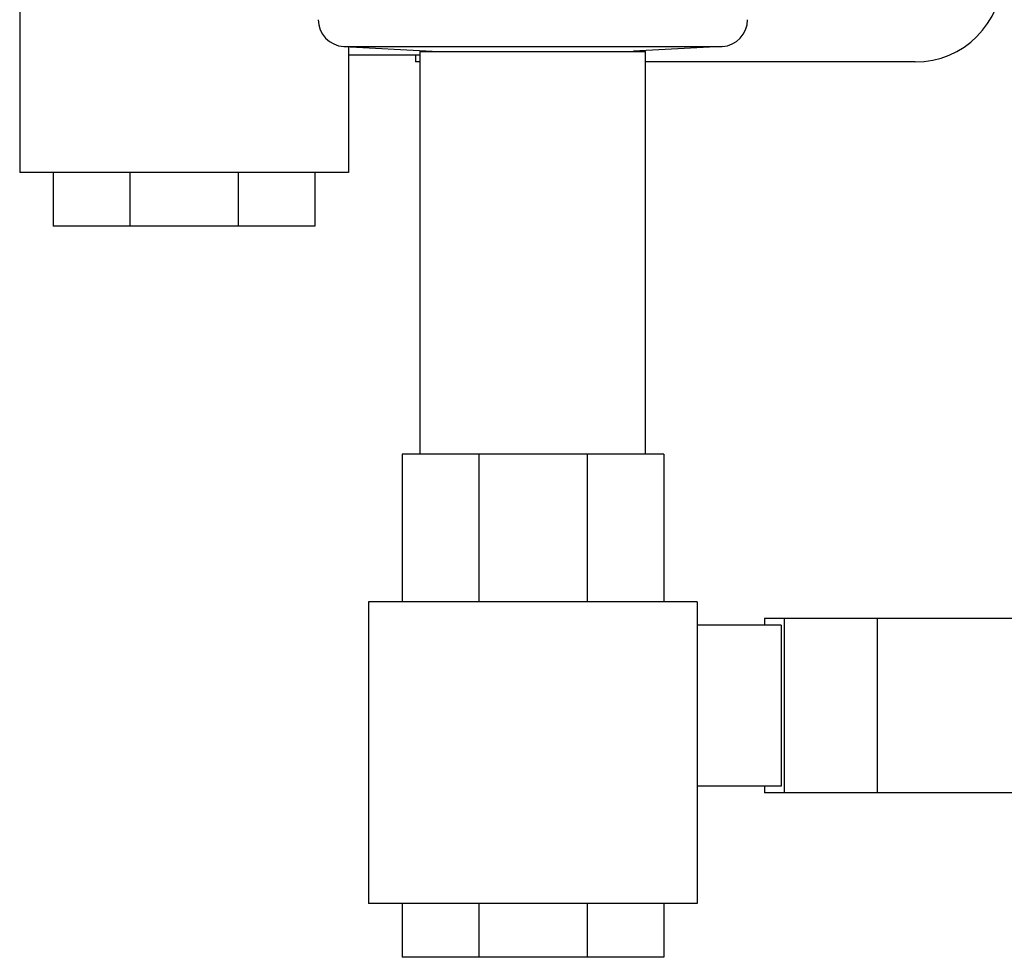
# Model space of a CAD drawing. Units: inches. Extents: x -54 to 65, y -35 to 60.
# Drawn here: x -47 to -42, y -8 to -3 of the extents above; entities that cross this region are included whole.
import ezdxf

# ---------------------------------------------------------------- set-up
doc = ezdxf.new("R2010")
doc.units = ezdxf.units.IN
doc.header["$LTSCALE"] = 1.21
doc.header["$MEASUREMENT"] = 0
doc.layers.get('0').update_dxf_attribs({"linetype": 'CONTINUOUS'})

msp = doc.modelspace()

# ---------------------------------------------------------------- linework, layer by layer
at = {"color": 7, "linetype": 'CONTINUOUS'}
for p, q in [((-46.8206884036, -2.8375638098), (-46.8206884036, -3.9786654152)), ((-45.3116053981, -3.3911235362), (-43.548521409, -3.3911235362)), ((-45.3116053981, -3.3911235362), (-44.8987005982, -3.4127629598)), ((-45.2894384036, -3.3922852592), (-45.2894384036, -3.9786654152)), ((-43.548521409, -3.3911235362), (-43.961426209, -3.4127629598)), ((-44.9550634036, -3.4317904152), (-45.2894384036, -3.4317904152)), ((-44.9765439806, -3.4317904152), (-44.9765439806, -3.4630404152)), ((-44.9550634036, -3.4149154152), (-43.9050634036, -3.4149154152)), ((-44.9550634036, -5.2899154152), (-44.9550634036, -3.4149154152)), ((-44.8988134036, -3.4149154152), (-44.8988134036, -3.4127570479)), ((-43.9613134036, -3.4149154152), (-43.9613134036, -3.4127570479)), ((-43.9050634036, -5.2899154152), (-43.9050634036, -3.4149154152)), ((-44.9550634036, -3.4630404152), (-44.9765439806, -3.4630404152)), ((-42.6488134036, -3.4630404152), (-43.9050634036, -3.4630404152)), ((-45.2894384036, -3.9786654152), (-46.8206884036, -3.9786654152)), ((-46.6644384036, -3.9786654152), (-46.6644384036, -4.2286654152)), ((-46.3074747931, -3.9786654152), (-46.3074747931, -4.2286654152)), ((-45.802652014, -3.9786654152), (-45.802652014, -4.2286654152)), ((-45.4456884036, -3.9786654152), (-45.4456884036, -4.2286654152)), ((-45.4456884036, -4.2286654152), (-46.6644384036, -4.2286654152)), ((-43.8206884036, -5.2899154152), (-45.0394384036, -5.2899154152)), ((-45.0394384036, -5.2899154152), (-45.0394384036, -5.9774154152)), ((-44.6824747931, -5.2899154152), (-44.6824747931, -5.9774154152)), ((-44.177652014, -5.2899154152), (-44.177652014, -5.9774154152)), ((-43.8206884036, -5.2899154152), (-43.8206884036, -5.9774154152)), ((-43.6644384036, -5.9774154152), (-45.1956884036, -5.9774154152)), ((-45.1956884036, -5.9774154152), (-45.1956884036, -7.3836654152)), ((-43.6644384036, -5.9774154152), (-43.6644384036, -7.3836654152)), ((-43.2740439806, -6.0867904152), (-43.6644384036, -6.0867904152)), ((-41.0238134036, -6.0555404152), (-43.3515439806, -6.0555404152)), ((-43.3515439806, -6.0555404152), (-43.3515439806, -6.0867904152)), ((-43.2740439806, -6.0867904152), (-43.2740439806, -6.8367904152)), ((-43.2590439806, -6.0555404152), (-43.2590439806, -6.8680404152)), ((-42.8260312787, -6.0555404152), (-42.8260312787, -6.8680404152)), ((-43.2740439806, -6.8367904152), (-43.6644384036, -6.8367904152)), ((-43.3515439806, -6.8367904152), (-43.3515439806, -6.8680404152)), ((-41.0238134036, -6.8680404152), (-43.3515439806, -6.8680404152)), ((-43.6644384036, -7.3836654152), (-45.1956884036, -7.3836654152)), ((-45.0394384036, -7.3836654152), (-45.0394384036, -7.6336654152)), ((-44.6824747931, -7.3836654152), (-44.6824747931, -7.6336654152)), ((-44.177652014, -7.3836654152), (-44.177652014, -7.6336654152)), ((-43.8206884036, -7.3836654152), (-43.8206884036, -7.6336654152)), ((-43.8206884036, -7.6336654152), (-45.0394384036, -7.6336654152))]:
    msp.add_line(p, q, dxfattribs=at)
for centre, radius, start, end in [((-42.6488134036, -3.0567904152), 0.40625, 270, 90), ((-45.3050634036, -3.2662948444), 0.125, 180.0000000002, 267.0000000016), ((-43.5550634036, -3.2662948444), 0.125, 272.9999999986, 359.9999999999)]:
    msp.add_arc(centre, radius, start, end, dxfattribs=at)

doc.saveas('drawing.dxf')
